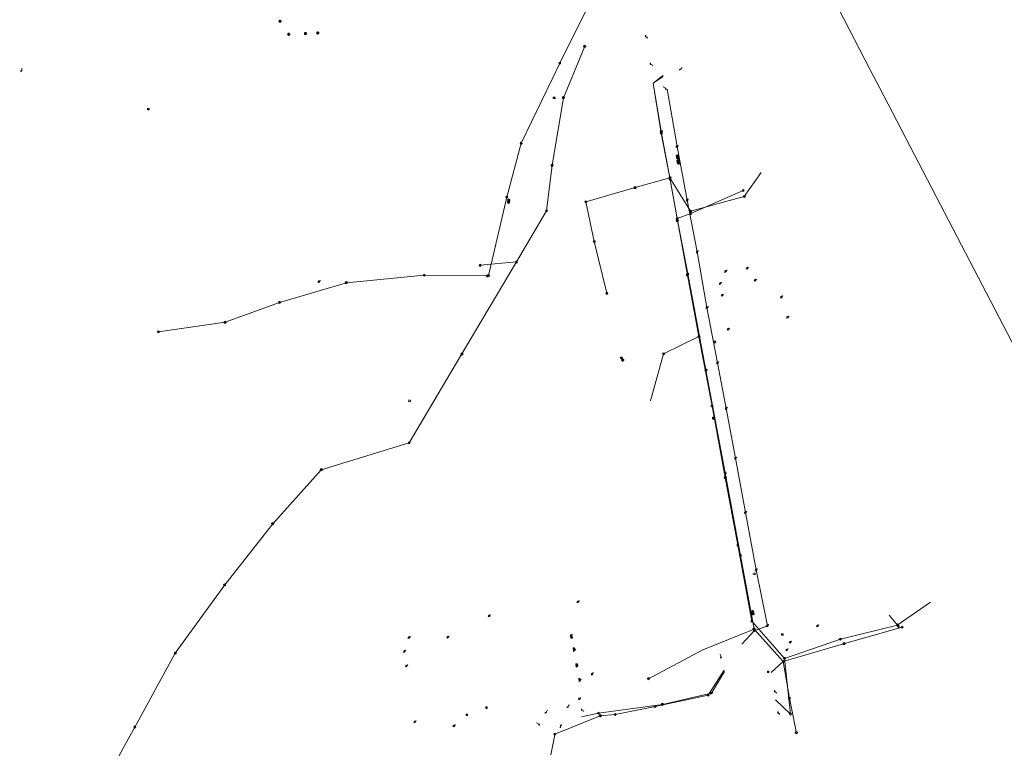
# Model space of a CAD drawing. Extents: x 704908 to 720853, y 4362597 to 4369964.
# Drawn here: x 712749 to 713443, y 4367784 to 4368297 of the extents above; entities that cross this region are included whole.
import ezdxf

# ---------------------------------------------------------------- set-up
doc = ezdxf.new("R2010")
doc.units = 0
doc.header["$MEASUREMENT"] = 0
for name, color, linetype, lineweight in [('CONTENEDORES RSU', 7, 'Continuous', 0), ('FAROLAS', 7, 'Continuous', 0), ('LÍNEA DE TELÉFONO', 6, 'Continuous', 0), ('LÍNEA ELÉCTRICA', 1, '_LIN_ELECTRICA', 0), ('POSTE TENDIDO ELÉCTRICO o  (TELÉFONO)', 7, 'Continuous', 0), ('REGISTRO ELECTRICO', 1, 'Continuous', 0), ('REGISTRO INDETERMINADO', 1, 'Continuous', 0), ('SEÑALIZACIÓN VERTICAL', 7, 'Continuous', 0)]:
    doc.layers.add(name, color=color, linetype=linetype, lineweight=lineweight)
doc.styles.add('Style-CHAR_FAST_FONT', font='CHAR_FAST_FONT.shx')
doc.linetypes.add('_LIN_ELECTRICA', pattern='A,1.5,-0.475,["?",Style-CHAR_FAST_FONT,S=0.1,R=0,X=0,Y=0],-0.525', length=2.5)

# ---------------------------------------------------------------- blocks, each defined once
blk = doc.blocks.new('422')
at = {"color": 7, "flags": 128}
for points in [[(0.25, 0), (0.24, 0.09), (0.22, 0.13), (0.18, 0.18), (0.13, 0.22), (0.04, 0.25), (-0.01, 0.25), (-0.1, 0.23), (-0.17, 0.18), (-0.22, 0.12), (-0.24, 0.05), (-0.25, 0)], [(0, 0), (0.71, 0.71)], [(0.71, 0.71), (0.84, 0.57)]]:
    blk.add_lwpolyline(points, dxfattribs=at)
blk = doc.blocks.new('477')
at = {"layer": 'POSTE TENDIDO ELÉCTRICO o  (TELÉFONO)', "linetype": 'Continuous'}
for radius in [0.38, 0.05]:
    blk.add_circle((0, 0), radius, dxfattribs=at)
blk = doc.blocks.new('423')
at = {"layer": 'REGISTRO ELECTRICO', "flags": 128}
for points in [[(0.38, 0), (0.37, -0.03), (0.37, -0.07), (0.36, -0.1), (0.35, -0.13), (0.34, -0.16), (0.33, -0.19), (0.31, -0.22), (0.29, -0.24), (0.27, -0.27), (0.24, -0.29), (0.22, -0.31), (0.19, -0.33), (0.16, -0.34), (0.13, -0.35), (0.1, -0.36), (0.07, -0.37), (0.03, -0.37), (0, -0.38), (-0.03, -0.37), (-0.07, -0.37), (-0.1, -0.36), (-0.13, -0.35), (-0.16, -0.34), (-0.19, -0.33), (-0.22, -0.31), (-0.24, -0.29), (-0.27, -0.27), (-0.29, -0.24), (-0.31, -0.22), (-0.33, -0.19), (-0.34, -0.16), (-0.35, -0.13), (-0.36, -0.1), (-0.37, -0.07), (-0.37, -0.03), (-0.38, 0), (-0.37, 0.03), (-0.37, 0.07), (-0.36, 0.1), (-0.35, 0.13), (-0.34, 0.16), (-0.33, 0.19), (-0.31, 0.22), (-0.29, 0.24), (-0.27, 0.27), (-0.24, 0.29), (-0.22, 0.31), (-0.19, 0.33), (-0.16, 0.34), (-0.13, 0.35), (-0.1, 0.36), (-0.07, 0.37), (-0.03, 0.37), (0, 0.38), (0.03, 0.37), (0.07, 0.37), (0.1, 0.36), (0.13, 0.35), (0.16, 0.34), (0.19, 0.33), (0.22, 0.31), (0.24, 0.29), (0.27, 0.27), (0.29, 0.24), (0.31, 0.22), (0.33, 0.19), (0.34, 0.16), (0.35, 0.13), (0.36, 0.1), (0.37, 0.07), (0.37, 0.03), (0.38, 0)], [(-0.27, -0.27), (0.27, 0.27)], [(-0.27, 0.27), (0.27, -0.27)]]:
    blk.add_lwpolyline(points, dxfattribs=at)
blk = doc.blocks.new('411')
at = {"layer": 'REGISTRO INDETERMINADO', "flags": 128}
for points in [[(-0.25, -0.25), (0.25, -0.25), (0.25, 0.25), (-0.25, 0.25), (-0.25, -0.25)], [(0, 0.02), (0.01, 0.02), (0.01, 0.02), (0.01, 0.01), (0.02, 0.01), (0.02, 0.01), (0.02, 0), (0.02, 0), (0.02, -0.01), (0.01, -0.01), (0.01, -0.02), (0, -0.02), (0, -0.02), (-0.01, -0.02), (-0.01, -0.01), (-0.01, -0.01), (-0.01, -0.01), (-0.02, -0.01), (-0.02, 0), (-0.02, 0.01), (-0.01, 0.01), (-0.01, 0.02), (0, 0.02), (0, 0.02)]]:
    blk.add_lwpolyline(points, dxfattribs=at)
blk = doc.blocks.new('484')
at = {"flags": 128}
blk.add_lwpolyline([(-0.37, -0.37), (0.37, 0.37), (0.5, 0.25)], dxfattribs=at)
blk.add_circle((0, 0), 0.25)
blk = doc.blocks.new('408')
at = {"layer": 'SEÑALIZACIÓN VERTICAL', "flags": 128}
for points in [[(-0.5, 0.25), (-0.67, 0.25), (-0.67, 0.08)], [(-0.17, 0.08), (-0.17, 0.25), (-0.34, 0.25)], [(-0.06, 0.25), (0.06, 0.25)], [(0, -0.25), (0, 0.25)], [(-0.67, -0.08), (-0.67, -0.25), (-0.5, -0.25)], [(-0.34, -0.25), (-0.17, -0.25), (-0.17, -0.08)], [(-0.06, -0.25), (0.06, -0.25)], [(0.13, -0.25), (0.13, -0.2), (0.2, -0.2), (0.2, -0.25), (0.13, -0.25)]]:
    blk.add_lwpolyline(points, dxfattribs=at)
blk = doc.blocks.new('446')
at = {"color": 3, "flags": 128}
for points in [[(-0.64, 0), (0.64, 0), (0.64, -0.75), (-0.64, -0.75), (-0.64, 0)], [(-0.4, -0.53), (-0.4, -0.23), (0.43, -0.23), (0.43, -0.53)], [(0.43, -0.53), (-0.4, -0.53)]]:
    blk.add_lwpolyline(points, dxfattribs=at)
at = {"color": 3}
for centre, start, end in [((-0.56, -0.38), 114.0343, 245.9657), ((0.56, -0.38), 294.0343, 65.9657)]:
    blk.add_arc(centre, 0.203, start, end, dxfattribs=at)

msp = doc.modelspace()

# ---------------------------------------------------------------- linework, layer by layer
at = {"layer": 'LÍNEA DE TELÉFONO'}
for p, q in [((713195.17, 4368252.23), (713202.36, 4368256.96)), ((713207.07, 4368185.61), (713182.49, 4368178.64)), ((713182.49, 4368178.64), (713147.81, 4368168.67)), ((713147.81, 4368168.67), (713153.76, 4368140.76)), ((713099.02, 4368126.32), (713120.07, 4368162.34)), ((713073.39, 4368123.99), (713099.02, 4368126.32)), ((713370.75, 4367873.16), (713390.58, 4367886.78)), ((713367.27, 4367870.77), (713361.38, 4367877.67)), ((713291.93, 4367808.1), (713287.74, 4367847.27)), ((713233.96, 4367821.38), (713245.19, 4367839.02)), ((713291.93, 4367808.1), (713281.48, 4367818.15))]:
    msp.add_line(p, q, dxfattribs=at)
at = {"layer": 'LÍNEA DE TELÉFONO', "flags": 128}
for points in [[(713137.62, 4368255.45), (713147.04, 4368278.15)], [(713120.07, 4368162.34), (713124.05, 4368194.38), (713132, 4368241.93), (713137.62, 4368255.45)], [(713227.47, 4368073.85), (713219.3, 4368117.13), (713212.28, 4368155.44), (713207.07, 4368185.61), (713200.92, 4368216.94), (713195.17, 4368252.23)], [(713207.07, 4368185.61), (713221.58, 4368162.11), (713259.37, 4368172.35), (713271.19, 4368189.18)], [(713153.76, 4368140.76), (713162.62, 4368104.3)], [(713099.02, 4368126.32), (713060.55, 4368061.59), (713023.36, 4367999.03), (712961.5, 4367980.11), (712927.3, 4367942.08), (712893.49, 4367899.02)], [(713246.01, 4367974.53), (713236.68, 4368024.85), (713227.47, 4368073.85), (713202.59, 4368061.66), (713193.34, 4368028.65)], [(713287.74, 4367847.27), (713264.72, 4367873.48), (713254.88, 4367927.01), (713246.01, 4367974.53)], [(712893.49, 4367899.02), (712858.68, 4367850.96), (712830.2, 4367798.98), (712822.07, 4367784)], [(713287.74, 4367847.27), (713327.09, 4367860.79), (713367.27, 4367870.77), (713370.75, 4367873.16)], [(713125.71, 4367792.28), (713126.03, 4367793.97), (713157.97, 4367806.91), (713168.49, 4367807.79), (713196.58, 4367813.41), (713233.96, 4367821.38)], [(713123.25, 4367779.43), (713125.71, 4367792.28)], [(712822.07, 4367784), (712803.21, 4367749.27), (712787.61, 4367726.05)]]:
    msp.add_lwpolyline(points, dxfattribs=at)
at = {"layer": 'LÍNEA ELÉCTRICA', "color": 5}
for p, q in [((713348.39, 4368261.2), (713318.52, 4368318.63)), ((713354.87, 4368248.74), (713348.39, 4368261.2)), ((713360.74, 4368237.47), (713354.87, 4368248.74))]:
    msp.add_line(p, q, dxfattribs=at)
at = {"layer": 'LÍNEA ELÉCTRICA', "color": 4}
for p, q in [((713129.46, 4368266.28), (713149.64, 4368306.95)), ((713195.17, 4368252.23), (713201.64, 4368257.2)), ((713200.93, 4368218.21), (713195.17, 4368252.23)), ((713201.64, 4368257.2), (713202.2, 4368257.63)), ((713205.17, 4368247.88), (713212.02, 4368207.51)), ((713212.02, 4368207.51), (713219.17, 4368169.9)), ((713258.6, 4368176.64), (713221.71, 4368160.45)), ((712979.2, 4368111.7), (713033.97, 4368117.04)), ((712932.12, 4368097.84), (712979.2, 4368111.7)), ((712893.76, 4368083.89), (712932.12, 4368097.84)), ((712846.81, 4368077.14), (712893.76, 4368083.89)), ((713266.25, 4367867.93), (713286.78, 4367845.07)), ((713329.32, 4367857.62), (713370.55, 4367869.22)), ((713286.78, 4367845.07), (713329.32, 4367857.62)), ((713286.78, 4367845.07), (713278.43, 4367837.43)), ((713286.78, 4367845.07), (713291.14, 4367819.26)), ((713236.2, 4367822.84), (713245.38, 4367838.15)), ((713291.14, 4367819.26), (713295.65, 4367796.92))]:
    msp.add_line(p, q, dxfattribs=at)
at = {"layer": 'LÍNEA ELÉCTRICA', "color": 4, "flags": 128}
for points in [[(713129.46, 4368266.28), (713124.07, 4368255.08)], [(713124.07, 4368255.08), (713102.28, 4368209.82), (713092.2, 4368171.99), (713079.21, 4368116.71)], [(713200.93, 4368218.21), (713207.16, 4368184.42), (713212.15, 4368156.8), (713221.71, 4368160.45)], [(713253.15, 4367988.15), (713246.56, 4368023.27), (713240.52, 4368055.34), (713233.14, 4368094.27), (713226.17, 4368133.35), (713219.17, 4368169.9)], [(713212.15, 4368156.8), (713219.64, 4368117.93), (713232.42, 4368050.22), (713232.42, 4368050.22), (713245.92, 4367977.79), (713256.69, 4367919.71)], [(713033.97, 4368117.04), (713079.21, 4368116.71)], [(713257.74, 4367857.4), (713266.3, 4367866.72), (713275.66, 4367870.3), (713267.8, 4367909.53), (713260.14, 4367949.99), (713253.15, 4367988.15)], [(713256.69, 4367919.71), (713266.25, 4367867.93), (713230.14, 4367853.29), (713191.98, 4367832.96)], [(713144.76, 4367806.13), (713156.76, 4367808.72), (713201.75, 4367814.94), (713236.2, 4367822.84)], [(713295.65, 4367796.92), (713296.02, 4367795.06)]]:
    msp.add_lwpolyline(points, dxfattribs=at)
at = {"layer": 'LÍNEA ELÉCTRICA', "color": 5, "flags": 128}
msp.add_lwpolyline([(713586.05, 4367804.94), (713553.42, 4367867.87), (713513.85, 4367943.53), (713477.56, 4368013.21), (713444.8, 4368075.86), (713394.6, 4368172.37), (713360.74, 4368237.47)], dxfattribs=at)

# ---------------------------------------------------------------- block references
at = {"layer": 'CONTENEDORES RSU', "color": 3, "yscale": 2}
for p, xscale, zscale, rotation in [((713211.62, 4368200.07), 1.999999999817124, 1.999999999908562, 101.0245584062767), ((713212.23, 4368196.56), 1.999999999817124, 1.999999999908562, 101.0245584062767), ((713092.69, 4368169.16), 2.000000000273683, 2.000000000136841, 86.27043128680283), ((713264.57, 4367879.28), 2.000000000185893, 2.000000000092947, 99.31767013666301)]:
    msp.add_blockref('446', p, dxfattribs=dict(at, xscale=xscale, zscale=zscale, rotation=rotation))
at = {"layer": 'FAROLAS', "color": 7}
for p, xscale, yscale, zscale, rotation in [((713189.68, 4368285.27), 2, 2, 2, 277.8499999984047), ((713192.97, 4368265.7), 1.999999999999999, 1.999999999999999, 1.999999999999999, 287.5600000003946), ((712750.46, 4368260.56), 2, 2, 2, 42.4700000099732), ((713214.37, 4368261.55), 2, 2, 2, 14.71999999948381), ((713204.38, 4368248.4), 2, 2, 2, 106.6199999987194), ((713243.24, 4367847.95), 2, 2, 2, 70.97000000086294), ((713280.51, 4367824.22), 1.999999999999999, 1.999999999999999, 2, 279.1977702545453), ((713119.65, 4367808.76), 2, 2, 2, 17.66999998629632), ((713135.13, 4367812.66), 2, 2, 2, 21.03000000672596), ((713144.61, 4367811.1), 2, 2, 2, 286.8800000004402), ((713282.89, 4367809.17), 1.999999999999999, 1.999999999999999, 2, 279.1977702545453), ((713115.14, 4367800.81), 2, 2, 2, 109.5500000007929), ((713130.22, 4367800.55), 1.999999999999999, 1.999999999999999, 2, 218.2199999877734)]:
    msp.add_blockref('422', p, dxfattribs=dict(at, xscale=xscale, yscale=yscale, zscale=zscale, rotation=rotation))
at = {"layer": 'FAROLAS', "color": 7, "xscale": 2, "yscale": 2, "zscale": 2}
for p in [(713212.02, 4368207.51), (713219.17, 4368169.9), (713226.17, 4368133.35), (713246.27, 4368119.74), (713261.45, 4368121.94), (712959.88, 4368112.54), (713267.12, 4368113.44), (713242.48, 4368111.2), (713243.84, 4368102.92), (713285.58, 4368101.67), (713233.14, 4368094.27), (713289.97, 4368087.45), (713248.11, 4368078.98), (713240.52, 4368055.34), (713246.56, 4368023.27), (713253.15, 4367988.15), (713260.14, 4367949.99), (713267.8, 4367909.53), (713142.29, 4367887.13), (713079.78, 4367877.19), (713275.66, 4367870.3), (713310.99, 4367870.2), (713137.48, 4367863.43), (713266.3, 4367866.72), (713023.3, 4367862.05), (713050.59, 4367862.27), (713291.77, 4367858.69), (713020.1, 4367852.27), (713139.71, 4367852.99), (713289.3, 4367853.26), (713021.51, 4367842.04), (713141.41, 4367841.85), (713152.23, 4367836.31), (713143.52, 4367831.7), (713236.2, 4367822.84), (713143.34, 4367818.82), (713027.44, 4367802.64), (713054.98, 4367799.87)]:
    msp.add_blockref('484', p, dxfattribs=at)
at = {"layer": 'POSTE TENDIDO ELÉCTRICO o  (TELÉFONO)', "color": 7, "xscale": 2, "yscale": 2, "zscale": 2}
for p in [(713147.04, 4368278.15), (713129.46, 4368266.28), (713132, 4368241.93), (713200.92, 4368216.94), (713200.93, 4368218.21), (713102.28, 4368209.82), (713124.05, 4368194.38), (713207.07, 4368185.61), (713207.16, 4368184.42), (713182.49, 4368178.64), (713258.6, 4368176.64), (713092.2, 4368171.99), (713147.81, 4368168.67), (713259.37, 4368172.35), (713120.07, 4368162.34), (713221.58, 4368162.11), (713212.15, 4368156.8), (713212.28, 4368155.44), (713221.71, 4368160.45), (713153.76, 4368140.76), (713099.02, 4368126.32), (713073.39, 4368123.99), (713033.97, 4368117.04), (713079.21, 4368116.71), (713219.3, 4368117.13), (713219.64, 4368117.93), (712979.2, 4368111.7), (713162.62, 4368104.3), (712932.12, 4368097.84), (712893.76, 4368083.89), (712846.81, 4368077.14), (713227.47, 4368073.85), (713238.65, 4368069.95), (713060.55, 4368061.59), (713172.76, 4368058.88), (713202.59, 4368061.66), (713232.42, 4368050.22), (713236.68, 4368024.85), (713023.36, 4367999.03), (712961.5, 4367980.11), (713245.92, 4367977.79), (713246.01, 4367974.53), (712927.3, 4367942.08), (713254.88, 4367927.01), (713256.69, 4367919.71), (712893.49, 4367899.02), (713264.72, 4367873.48), (713367.27, 4367870.77), (713266.25, 4367867.93), (713370.55, 4367869.22), (713327.09, 4367860.79), (713329.61, 4367857.68), (712858.68, 4367850.96), (713286.78, 4367845.07), (713287.74, 4367847.27), (713191.98, 4367832.96), (713233.96, 4367821.38), (713201.75, 4367814.94), (713291.14, 4367819.26), (713156.76, 4367808.72), (713168.49, 4367807.79), (713196.58, 4367813.41), (713291.93, 4367808.1), (713157.97, 4367806.91), (712830.2, 4367798.98), (713126.03, 4367793.97), (713296.02, 4367795.06)]:
    msp.add_blockref('477', p, dxfattribs=at)
at = {"layer": 'REGISTRO ELECTRICO', "color": 1, "xscale": 2, "yscale": 2, "zscale": 2}
for p in [(712932.46, 4368295.76), (712938.61, 4368286.56), (712950.37, 4368287.07), (712959.07, 4368287.5), (713173.77, 4368057.29), (713237.77, 4368016.3)]:
    msp.add_blockref('423', p, dxfattribs=at)
at = {"layer": 'REGISTRO INDETERMINADO', "color": 1, "xscale": 2, "yscale": 2, "zscale": 2}
for p in [(712839.71, 4368233.82), (713078.4, 4368116.25), (713286.22, 4367864.11), (713367.93, 4367869.73), (713137.85, 4367862.02), (713139.35, 4367854.27), (713141.37, 4367843.01), (713276.15, 4367837.89), (713143.29, 4367832.68), (713063.93, 4367807.64), (713077.83, 4367812.61)]:
    msp.add_blockref('411', p, dxfattribs=at)
at = {"layer": 'SEÑALIZACIÓN VERTICAL', "color": 7, "xscale": 2, "yscale": 2, "zscale": 2}
for p in [(713126.07, 4368241.76), (713024.27, 4368028.58), (713266.96, 4367906.84)]:
    msp.add_blockref('408', p, dxfattribs=at)

doc.saveas('drawing.dxf')
